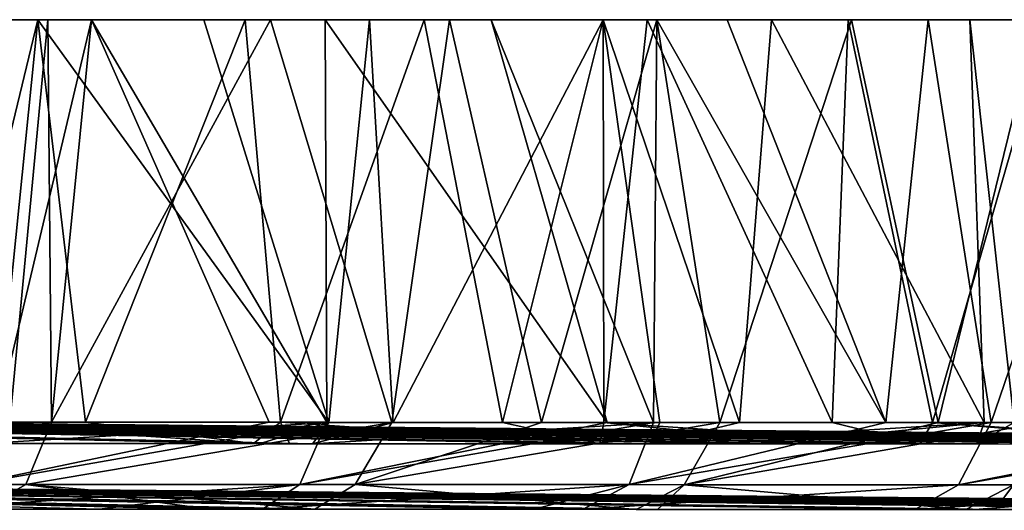
# Model space of a CAD drawing. Units: millimetres. Extents: x -948 to 948, y 0 to 595.
# Drawn here: x 805 to 865, y 0 to 30 of the extents above; entities that cross this region are included whole.
import ezdxf

# ---------------------------------------------------------------- set-up
doc = ezdxf.new("R2010")
doc.units = ezdxf.units.MM
doc.header["$LTSCALE"] = 21.359881
for name, color, linetype in [('107', 7, 'CONTINUOUS'), ('108', 7, 'CONTINUOUS'), ('109', 7, 'CONTINUOUS'), ('110', 7, 'CONTINUOUS'), ('151', 7, 'CONTINUOUS'), ('152', 7, 'CONTINUOUS'), ('153', 7, 'CONTINUOUS'), ('154', 7, 'CONTINUOUS'), ('159', 7, 'CONTINUOUS'), ('161', 7, 'CONTINUOUS'), ('164', 7, 'CONTINUOUS'), ('167', 7, 'CONTINUOUS'), ('170', 7, 'CONTINUOUS'), ('174', 7, 'CONTINUOUS'), ('179', 7, 'CONTINUOUS'), ('184', 7, 'CONTINUOUS'), ('193', 7, 'CONTINUOUS'), ('200', 7, 'CONTINUOUS'), ('57', 7, 'CONTINUOUS')]:
    doc.layers.add(name, color=color, linetype=linetype)

msp = doc.modelspace()

# ---------------------------------------------------------------- linework, layer by layer
at = {"layer": '107', "linetype": 'Continuous'}
for points in [[(838.31, 1.033, -3414.387), (838.944, 1.032, -3401.588), (803.709, 1.361, -3422.593), (838.31, 1.033, -3414.387)], [(803.709, 1.361, -3422.593), (838.944, 1.032, -3401.588), (804.244, 1.359, -3406.414), (803.709, 1.361, -3422.593)], [(838.944, 1.032, -3401.588), (839.108, 1.031, -3384.743), (804.244, 1.359, -3406.414), (838.944, 1.032, -3401.588)], [(804.244, 1.359, -3406.414), (839.108, 1.031, -3384.743), (804.42, 1.358, -3384.72), (804.244, 1.359, -3406.414)], [(872.911, 0.706, -3406.182), (873.643, 0.705, -3396.763), (838.31, 1.033, -3414.387), (872.911, 0.706, -3406.182)], [(838.31, 1.033, -3414.387), (873.643, 0.705, -3396.763), (838.944, 1.032, -3401.588), (838.31, 1.033, -3414.387)], [(873.643, 0.705, -3396.763), (873.779, 0.705, -3384.766), (838.944, 1.032, -3401.588), (873.643, 0.705, -3396.763)], [(838.944, 1.032, -3401.588), (873.779, 0.705, -3384.766), (849.024, 0.938, -3384.75), (838.944, 1.032, -3401.588)], [(839.108, 1.031, -3384.743), (838.944, 1.032, -3401.588), (849.024, 0.938, -3384.75), (839.108, 1.031, -3384.743)]]:
    msp.add_3dface(points, dxfattribs=at)
at = {"layer": '108', "linetype": 'Continuous'}
for points in [[(804.42, 1.358, -3384.72), (839.108, 1.031, -3384.743), (804.567, 1.356, -3382.713), (804.42, 1.358, -3384.72)], [(804.567, 1.356, -3382.713), (839.108, 1.031, -3384.743), (817.692, 1.233, -3382.894), (804.567, 1.356, -3382.713)], [(817.692, 1.233, -3382.894), (839.108, 1.031, -3384.743), (839.218, 1.03, -3383.16), (817.692, 1.233, -3382.894)], [(839.108, 1.031, -3384.743), (849.024, 0.938, -3384.75), (839.218, 1.03, -3383.16), (839.108, 1.031, -3384.743)], [(839.218, 1.03, -3383.16), (849.024, 0.938, -3384.75), (849.022, 0.938, -3383.28), (839.218, 1.03, -3383.16)], [(849.024, 0.938, -3384.75), (873.779, 0.705, -3384.766), (849.022, 0.938, -3383.28), (849.024, 0.938, -3384.75)], [(849.022, 0.938, -3383.28), (873.779, 0.705, -3384.766), (873.868, 0.704, -3383.643), (849.022, 0.938, -3383.28)]]:
    msp.add_3dface(points, dxfattribs=at)
at = {"layer": '109', "linetype": 'Continuous'}
for points in [[(804.381, 1.355, -3361.788), (838.431, 1.028, -3355.015), (803.876, 1.354, -3346.819), (804.381, 1.355, -3361.788)], [(804.567, 1.356, -3382.713), (839.042, 1.029, -3366.88), (804.381, 1.355, -3361.788), (804.567, 1.356, -3382.713)], [(839.042, 1.029, -3366.88), (838.431, 1.028, -3355.015), (804.381, 1.355, -3361.788), (839.042, 1.029, -3366.88)], [(804.567, 1.356, -3382.713), (817.692, 1.233, -3382.894), (839.042, 1.029, -3366.88), (804.567, 1.356, -3382.713)], [(817.692, 1.233, -3382.894), (839.218, 1.03, -3383.16), (839.042, 1.029, -3366.88), (817.692, 1.233, -3382.894)], [(838.431, 1.028, -3355.015), (839.042, 1.029, -3366.88), (846.994, 0.948, -3357.046), (838.431, 1.028, -3355.015)], [(839.218, 1.03, -3383.16), (873.703, 0.703, -3371.972), (839.042, 1.029, -3366.88), (839.218, 1.03, -3383.16)], [(873.703, 0.703, -3371.972), (872.98, 0.703, -3363.209), (839.042, 1.029, -3366.88), (873.703, 0.703, -3371.972)], [(839.042, 1.029, -3366.88), (872.98, 0.703, -3363.209), (846.994, 0.948, -3357.046), (839.042, 1.029, -3366.88)], [(839.218, 1.03, -3383.16), (849.022, 0.938, -3383.28), (873.703, 0.703, -3371.972), (839.218, 1.03, -3383.16)], [(849.022, 0.938, -3383.28), (873.868, 0.704, -3383.643), (873.703, 0.703, -3371.972), (849.022, 0.938, -3383.28)]]:
    msp.add_3dface(points, dxfattribs=at)
at = {"layer": '110', "linetype": 'Continuous'}
for points in [[(742.73, 1.822, -3208.133), (745.968, 1.821, -3226.082), (836.39, 0.139, -3231.778), (742.73, 1.822, -3208.133)], [(799.008, 0.156, -3178.419), (742.73, 1.822, -3208.133), (809.85, 0.151, -3193.895), (799.008, 0.156, -3178.419)], [(809.85, 0.151, -3193.895), (742.73, 1.822, -3208.133), (819.8, 0.147, -3208.097), (809.85, 0.151, -3193.895)], [(819.8, 0.147, -3208.097), (742.73, 1.822, -3208.133), (836.39, 0.139, -3231.778), (819.8, 0.147, -3208.097)], [(745.968, 1.821, -3226.082), (748.627, 1.82, -3245.241), (859.627, 0.128, -3264.943), (745.968, 1.821, -3226.082)], [(836.39, 0.139, -3231.778), (745.968, 1.821, -3226.082), (839.377, 0.138, -3236.041), (836.39, 0.139, -3231.778)], [(839.377, 0.138, -3236.041), (745.968, 1.821, -3226.082), (859.627, 0.128, -3264.943), (839.377, 0.138, -3236.041)], [(748.627, 1.82, -3245.241), (750.765, 1.82, -3265.752), (883.374, 0.115, -3298.836), (748.627, 1.82, -3245.241)], [(859.627, 0.128, -3264.943), (748.627, 1.82, -3245.241), (863.304, 0.126, -3270.191), (859.627, 0.128, -3264.943)], [(863.304, 0.126, -3270.191), (748.627, 1.82, -3245.241), (879.738, 0.117, -3293.647), (863.304, 0.126, -3270.191)], [(879.738, 0.117, -3293.647), (748.627, 1.82, -3245.241), (883.374, 0.115, -3298.836), (879.738, 0.117, -3293.647)], [(750.765, 1.82, -3265.752), (752.404, 1.82, -3287.543), (914.671, 0.097, -3343.501), (750.765, 1.82, -3265.752)], [(883.374, 0.115, -3298.836), (750.765, 1.82, -3265.752), (898.407, 0.107, -3320.291), (883.374, 0.115, -3298.836)], [(898.407, 0.107, -3320.291), (750.765, 1.82, -3265.752), (899.548, 0.106, -3321.92), (898.407, 0.107, -3320.291)], [(899.548, 0.106, -3321.92), (750.765, 1.82, -3265.752), (914.671, 0.097, -3343.501), (899.548, 0.106, -3321.92)], [(752.404, 1.82, -3287.543), (753.627, 1.821, -3310.916), (926.479, 0.088, -3360.349), (752.404, 1.82, -3287.543)], [(914.671, 0.097, -3343.501), (752.404, 1.82, -3287.543), (919.796, 0.093, -3350.813), (914.671, 0.097, -3343.501)], [(919.796, 0.093, -3350.813), (752.404, 1.82, -3287.543), (926.479, 0.088, -3360.349), (919.796, 0.093, -3350.813)], [(753.627, 1.821, -3310.916), (754.425, 1.822, -3335.091), (934.539, 0.081, -3371.847), (753.627, 1.821, -3310.916)], [(926.479, 0.088, -3360.349), (753.627, 1.821, -3310.916), (934.539, 0.081, -3371.847), (926.479, 0.088, -3360.349)], [(754.425, 1.822, -3335.091), (769.308, 1.681, -3338.621), (934.539, 0.081, -3371.847), (754.425, 1.822, -3335.091)], [(769.308, 1.681, -3338.621), (803.876, 1.354, -3346.819), (934.539, 0.081, -3371.847), (769.308, 1.681, -3338.621)], [(803.876, 1.354, -3346.819), (838.431, 1.028, -3355.015), (934.539, 0.081, -3371.847), (803.876, 1.354, -3346.819)], [(838.431, 1.028, -3355.015), (846.994, 0.948, -3357.046), (934.539, 0.081, -3371.847), (838.431, 1.028, -3355.015)], [(846.994, 0.948, -3357.046), (872.98, 0.703, -3363.209), (934.539, 0.081, -3371.847), (846.994, 0.948, -3357.046)]]:
    msp.add_3dface(points, dxfattribs=at)
at = {"layer": '151', "linetype": 'Continuous'}
for points in [[(804.459, 5.358, -3384.721), (838.347, 5.033, -3414.388), (803.746, 5.361, -3422.593), (804.459, 5.358, -3384.721)], [(839.146, 5.031, -3384.744), (838.347, 5.033, -3414.388), (804.459, 5.358, -3384.721), (839.146, 5.031, -3384.744)], [(839.146, 5.031, -3384.744), (872.949, 4.705, -3406.184), (838.347, 5.033, -3414.388), (839.146, 5.031, -3384.744)], [(849.062, 4.938, -3384.751), (872.949, 4.705, -3406.184), (839.146, 5.031, -3384.744), (849.062, 4.938, -3384.751)], [(873.816, 4.704, -3384.768), (872.949, 4.705, -3406.184), (849.062, 4.938, -3384.751), (873.816, 4.704, -3384.768)]]:
    msp.add_3dface(points, dxfattribs=at)
at = {"layer": '152', "linetype": 'Continuous'}
for points in [[(839.146, 5.031, -3384.744), (804.459, 5.358, -3384.721), (817.73, 5.233, -3382.894), (839.146, 5.031, -3384.744)], [(817.73, 5.233, -3382.894), (804.459, 5.358, -3384.721), (804.603, 5.356, -3382.714), (817.73, 5.233, -3382.894)], [(839.255, 5.03, -3383.16), (839.146, 5.031, -3384.744), (817.73, 5.233, -3382.894), (839.255, 5.03, -3383.16)], [(849.062, 4.938, -3384.751), (839.146, 5.031, -3384.744), (849.06, 4.938, -3383.28), (849.062, 4.938, -3384.751)], [(849.06, 4.938, -3383.28), (839.146, 5.031, -3384.744), (839.255, 5.03, -3383.16), (849.06, 4.938, -3383.28)], [(873.904, 4.704, -3383.643), (849.062, 4.938, -3384.751), (849.06, 4.938, -3383.28), (873.904, 4.704, -3383.643)], [(873.816, 4.704, -3384.768), (849.062, 4.938, -3384.751), (873.904, 4.704, -3383.643), (873.816, 4.704, -3384.768)]]:
    msp.add_3dface(points, dxfattribs=at)
at = {"layer": '153', "linetype": 'Continuous'}
for points in [[(817.73, 5.233, -3382.894), (804.603, 5.356, -3382.714), (803.913, 5.354, -3346.817), (817.73, 5.233, -3382.894)], [(839.255, 5.03, -3383.16), (817.73, 5.233, -3382.894), (803.913, 5.354, -3346.817), (839.255, 5.03, -3383.16)], [(838.467, 5.028, -3355.013), (839.255, 5.03, -3383.16), (803.913, 5.354, -3346.817), (838.467, 5.028, -3355.013)], [(873.016, 4.703, -3363.205), (839.255, 5.03, -3383.16), (838.467, 5.028, -3355.013), (873.016, 4.703, -3363.205)], [(873.904, 4.704, -3383.643), (849.06, 4.938, -3383.28), (839.255, 5.03, -3383.16), (873.904, 4.704, -3383.643)], [(873.904, 4.704, -3383.643), (839.255, 5.03, -3383.16), (873.016, 4.703, -3363.205), (873.904, 4.704, -3383.643)]]:
    msp.add_3dface(points, dxfattribs=at)
at = {"layer": '154', "linetype": 'Continuous'}
for points in [[(742.815, 5.821, -3208.169), (740.302, 5.822, -3196.831), (821.454, 4.145, -3210.272), (742.815, 5.821, -3208.169)], [(821.454, 4.145, -3210.272), (740.302, 5.822, -3196.831), (819.264, 4.146, -3207.145), (821.454, 4.145, -3210.272)], [(819.264, 4.146, -3207.145), (740.302, 5.822, -3196.831), (799.64, 4.154, -3179.123), (819.264, 4.146, -3207.145)], [(745.043, 5.821, -3220.039), (742.815, 5.821, -3208.169), (840.39, 4.136, -3237.312), (745.043, 5.821, -3220.039)], [(840.39, 4.136, -3237.312), (742.815, 5.821, -3208.169), (821.454, 4.145, -3210.272), (840.39, 4.136, -3237.312)], [(746.999, 5.82, -3232.398), (745.043, 5.821, -3220.039), (859.929, 4.127, -3265.213), (746.999, 5.82, -3232.398)], [(859.929, 4.127, -3265.213), (745.043, 5.821, -3220.039), (853.493, 4.13, -3256.022), (859.929, 4.127, -3265.213)], [(853.493, 4.13, -3256.022), (745.043, 5.821, -3220.039), (840.39, 4.136, -3237.312), (853.493, 4.13, -3256.022)], [(748.709, 5.82, -3245.324), (746.999, 5.82, -3232.398), (879.629, 4.117, -3293.343), (748.709, 5.82, -3245.324)], [(879.629, 4.117, -3293.343), (746.999, 5.82, -3232.398), (877.103, 4.118, -3289.736), (879.629, 4.117, -3293.343)], [(877.103, 4.118, -3289.736), (746.999, 5.82, -3232.398), (859.929, 4.127, -3265.213), (877.103, 4.118, -3289.736)], [(750.183, 5.819, -3258.841), (748.709, 5.82, -3245.324), (894.375, 4.109, -3314.398), (750.183, 5.819, -3258.841)], [(894.375, 4.109, -3314.398), (748.709, 5.82, -3245.324), (879.629, 4.117, -3293.343), (894.375, 4.109, -3314.398)], [(751.429, 5.82, -3272.914), (750.183, 5.819, -3258.841), (907.419, 4.101, -3333.025), (751.429, 5.82, -3272.914)], [(907.419, 4.101, -3333.025), (750.183, 5.819, -3258.841), (899.846, 4.105, -3322.21), (907.419, 4.101, -3333.025)], [(899.846, 4.105, -3322.21), (750.183, 5.819, -3258.841), (894.375, 4.109, -3314.398), (899.846, 4.105, -3322.21)], [(752.454, 5.82, -3287.539), (751.429, 5.82, -3272.914), (919.911, 4.093, -3350.861), (752.454, 5.82, -3287.539)], [(919.911, 4.093, -3350.861), (751.429, 5.82, -3272.914), (907.419, 4.101, -3333.025), (919.911, 4.093, -3350.861)], [(753.665, 5.82, -3310.932), (752.454, 5.82, -3287.539), (922.919, 4.091, -3355.156), (753.665, 5.82, -3310.932)], [(922.919, 4.091, -3355.156), (752.454, 5.82, -3287.539), (919.911, 4.093, -3350.861), (922.919, 4.091, -3355.156)], [(939.602, 4.074, -3378.974), (907.581, 4.377, -3371.396), (753.665, 5.82, -3310.932), (939.602, 4.074, -3378.974)], [(907.581, 4.377, -3371.396), (873.016, 4.703, -3363.205), (753.665, 5.82, -3310.932), (907.581, 4.377, -3371.396)], [(939.602, 4.074, -3378.974), (753.665, 5.82, -3310.932), (933.515, 4.082, -3370.285), (939.602, 4.074, -3378.974)], [(933.515, 4.082, -3370.285), (753.665, 5.82, -3310.932), (922.919, 4.091, -3355.156), (933.515, 4.082, -3370.285)], [(838.467, 5.028, -3355.013), (753.665, 5.82, -3310.932), (873.016, 4.703, -3363.205), (838.467, 5.028, -3355.013)], [(803.913, 5.354, -3346.817), (753.665, 5.82, -3310.932), (838.467, 5.028, -3355.013), (803.913, 5.354, -3346.817)]]:
    msp.add_3dface(points, dxfattribs=at)
at = {"layer": '159', "linetype": 'Continuous'}
for points in [[(745.075, 1.841, -3548.79), (742.715, 1.843, -3561.355), (823, 0.137, -3556.725), (745.075, 1.841, -3548.79)], [(823, 0.137, -3556.725), (742.715, 1.843, -3561.355), (816.574, 0.139, -3565.897), (823, 0.137, -3556.725)], [(816.574, 0.139, -3565.897), (742.715, 1.843, -3561.355), (802.647, 0.145, -3585.778), (816.574, 0.139, -3565.897)], [(747.022, 1.839, -3536.361), (745.075, 1.841, -3548.79), (843.92, 0.129, -3526.861), (747.022, 1.839, -3536.361)], [(843.92, 0.129, -3526.861), (745.075, 1.841, -3548.79), (842.617, 0.129, -3528.722), (843.92, 0.129, -3526.861)], [(842.617, 0.129, -3528.722), (745.075, 1.841, -3548.79), (823, 0.137, -3556.725), (842.617, 0.129, -3528.722)], [(748.648, 1.837, -3523.955), (747.022, 1.839, -3536.361), (864.537, 0.121, -3497.43), (748.648, 1.837, -3523.955)], [(864.537, 0.121, -3497.43), (747.022, 1.839, -3536.361), (862.749, 0.122, -3499.983), (864.537, 0.121, -3497.43)], [(862.749, 0.122, -3499.983), (747.022, 1.839, -3536.361), (843.92, 0.129, -3526.861), (862.749, 0.122, -3499.983)], [(750.002, 1.835, -3511.585), (748.648, 1.837, -3523.955), (889.34, 0.111, -3462.026), (750.002, 1.835, -3511.585)], [(889.34, 0.111, -3462.026), (748.648, 1.837, -3523.955), (883.532, 0.113, -3470.317), (889.34, 0.111, -3462.026)], [(883.532, 0.113, -3470.317), (748.648, 1.837, -3523.955), (864.537, 0.121, -3497.43), (883.532, 0.113, -3470.317)], [(751.128, 1.834, -3499.262), (750.002, 1.835, -3511.585), (906.415, 0.102, -3437.657), (751.128, 1.834, -3499.262)], [(906.415, 0.102, -3437.657), (750.002, 1.835, -3511.585), (903.24, 0.104, -3442.187), (906.415, 0.102, -3437.657)], [(903.24, 0.104, -3442.187), (750.002, 1.835, -3511.585), (889.34, 0.111, -3462.026), (903.24, 0.104, -3442.187)], [(752.059, 1.832, -3486.991), (751.128, 1.834, -3499.262), (918.845, 0.095, -3419.918), (752.059, 1.832, -3486.991)], [(918.845, 0.095, -3419.918), (751.128, 1.834, -3499.262), (906.415, 0.102, -3437.657), (918.845, 0.095, -3419.918)], [(752.823, 1.831, -3474.778), (752.059, 1.832, -3486.991), (923.77, 0.092, -3412.889), (752.823, 1.831, -3474.778)], [(923.77, 0.092, -3412.889), (752.059, 1.832, -3486.991), (918.845, 0.095, -3419.918), (923.77, 0.092, -3412.889)], [(753.772, 1.829, -3454.793), (752.823, 1.831, -3474.778), (932.108, 0.085, -3400.996), (753.772, 1.829, -3454.793)], [(932.108, 0.085, -3400.996), (752.823, 1.831, -3474.778), (923.77, 0.092, -3412.889), (932.108, 0.085, -3400.996)], [(939.559, 0.074, -3390.376), (907.513, 0.378, -3397.976), (753.772, 1.829, -3454.793), (939.559, 0.074, -3390.376)], [(939.559, 0.074, -3390.376), (753.772, 1.829, -3454.793), (932.108, 0.085, -3400.996), (939.559, 0.074, -3390.376)], [(907.513, 0.378, -3397.976), (872.911, 0.706, -3406.182), (753.772, 1.829, -3454.793), (907.513, 0.378, -3397.976)], [(872.911, 0.706, -3406.182), (838.31, 1.033, -3414.387), (753.772, 1.829, -3454.793), (872.911, 0.706, -3406.182)], [(838.31, 1.033, -3414.387), (803.709, 1.361, -3422.593), (753.772, 1.829, -3454.793), (838.31, 1.033, -3414.387)]]:
    msp.add_3dface(points, dxfattribs=at)
at = {"layer": '161', "linetype": 'Continuous'}
for points in [[(809.36, 30, -3183.7), (799.108, 30, -3169.058), (803.529, 5.454, -3175.372), (809.36, 30, -3183.7)], [(820.204, 5.447, -3199.187), (809.36, 30, -3183.7), (803.529, 5.454, -3175.372), (820.204, 5.447, -3199.187)], [(823.639, 30, -3204.093), (809.36, 30, -3183.7), (823.738, 5.445, -3204.234), (823.639, 30, -3204.093)], [(823.738, 5.445, -3204.234), (809.36, 30, -3183.7), (820.204, 5.447, -3199.187), (823.738, 5.445, -3204.234)], [(833.757, 30, -3218.542), (823.639, 30, -3204.093), (840.843, 5.437, -3228.662), (833.757, 30, -3218.542)], [(840.843, 5.437, -3228.662), (823.639, 30, -3204.093), (823.738, 5.445, -3204.234), (840.843, 5.437, -3228.662)], [(843.874, 30, -3232.991), (833.757, 30, -3218.542), (843.677, 5.436, -3232.709), (843.874, 30, -3232.991)], [(843.677, 5.436, -3232.709), (833.757, 30, -3218.542), (840.843, 5.437, -3228.662), (843.677, 5.436, -3232.709)], [(857.861, 5.429, -3252.966), (843.874, 30, -3232.991), (843.677, 5.436, -3232.709), (857.861, 5.429, -3252.966)], [(848.171, 30, -3239.128), (843.874, 30, -3232.991), (857.861, 5.429, -3252.966), (848.171, 30, -3239.128)], [(860.437, 30, -3256.646), (848.171, 30, -3239.128), (857.861, 5.429, -3252.966), (860.437, 30, -3256.646)], [(864.297, 5.426, -3262.158), (860.437, 30, -3256.646), (857.861, 5.429, -3252.966), (864.297, 5.426, -3262.158)], [(872.703, 30, -3274.163), (860.437, 30, -3256.646), (864.297, 5.426, -3262.158), (872.703, 30, -3274.163)], [(881.468, 5.418, -3286.681), (872.703, 30, -3274.163), (864.297, 5.426, -3262.158), (881.468, 5.418, -3286.681)]]:
    msp.add_3dface(points, dxfattribs=at)
at = {"layer": '164', "linetype": 'Continuous'}
for points in [[(794.432, 30, -3606.995), (806.698, 30, -3589.478), (804.386, 5.444, -3592.779), (794.432, 30, -3606.995)], [(804.386, 5.444, -3592.779), (806.698, 30, -3589.478), (806.921, 5.443, -3589.159), (804.386, 5.444, -3592.779)], [(806.698, 30, -3589.478), (809.36, 30, -3585.676), (806.921, 5.443, -3589.159), (806.698, 30, -3589.478)], [(809.36, 30, -3585.676), (820.295, 30, -3570.06), (806.921, 5.443, -3589.159), (809.36, 30, -3585.676)], [(806.921, 5.443, -3589.159), (820.295, 30, -3570.06), (827.702, 5.435, -3559.481), (806.921, 5.443, -3589.159)], [(820.295, 30, -3570.06), (831.23, 30, -3554.443), (827.702, 5.435, -3559.481), (820.295, 30, -3570.06)], [(827.702, 5.435, -3559.481), (831.23, 30, -3554.443), (836.836, 5.432, -3546.436), (827.702, 5.435, -3559.481)], [(831.23, 30, -3554.443), (843.874, 30, -3536.385), (836.836, 5.432, -3546.436), (831.23, 30, -3554.443)], [(836.836, 5.432, -3546.436), (843.874, 30, -3536.385), (847.727, 5.428, -3530.882), (836.836, 5.432, -3546.436)], [(843.874, 30, -3536.385), (855.761, 30, -3519.408), (847.727, 5.428, -3530.882), (843.874, 30, -3536.385)], [(847.727, 5.428, -3530.882), (855.761, 30, -3519.408), (861.047, 5.423, -3511.86), (847.727, 5.428, -3530.882)], [(855.761, 30, -3519.408), (867.074, 30, -3503.251), (861.047, 5.423, -3511.86), (855.761, 30, -3519.408)], [(861.047, 5.423, -3511.86), (867.074, 30, -3503.251), (867.487, 5.42, -3502.663), (861.047, 5.423, -3511.86)]]:
    msp.add_3dface(points, dxfattribs=at)
at = {"layer": '167', "linetype": 'Continuous'}
for points in [[(806.083, 30, -3583.382), (801.815, 30, -3589.478), (803.584, 5.443, -3586.951), (806.083, 30, -3583.382)], [(823.85, 5.435, -3558.009), (806.083, 30, -3583.382), (803.584, 5.443, -3586.951), (823.85, 5.435, -3558.009)], [(816.215, 30, -3568.912), (806.083, 30, -3583.382), (823.85, 5.435, -3558.009), (816.215, 30, -3568.912)], [(826.347, 30, -3554.443), (816.215, 30, -3568.912), (823.85, 5.435, -3558.009), (826.347, 30, -3554.443)], [(827.777, 5.434, -3552.4), (826.347, 30, -3554.443), (823.85, 5.435, -3558.009), (827.777, 5.434, -3552.4)], [(840.597, 30, -3534.091), (826.347, 30, -3554.443), (827.777, 5.434, -3552.4), (840.597, 30, -3534.091)], [(844.067, 5.428, -3529.136), (840.597, 30, -3534.091), (827.777, 5.434, -3552.4), (844.067, 5.428, -3529.136)], [(850.878, 30, -3519.408), (840.597, 30, -3534.091), (848.919, 5.426, -3522.206), (850.878, 30, -3519.408)], [(848.919, 5.426, -3522.206), (840.597, 30, -3534.091), (844.067, 5.428, -3529.136), (848.919, 5.426, -3522.206)], [(863.865, 5.421, -3500.862), (850.878, 30, -3519.408), (848.919, 5.426, -3522.206), (863.865, 5.421, -3500.862)], [(862.995, 30, -3502.104), (850.878, 30, -3519.408), (863.865, 5.421, -3500.862), (862.995, 30, -3502.104)], [(875.111, 30, -3484.8), (862.995, 30, -3502.104), (865.704, 5.42, -3498.234), (875.111, 30, -3484.8)], [(865.704, 5.42, -3498.234), (862.995, 30, -3502.104), (863.865, 5.421, -3500.862), (865.704, 5.42, -3498.234)]]:
    msp.add_3dface(points, dxfattribs=at)
at = {"layer": '170', "linetype": 'Continuous'}
for points in [[(794.225, 30, -3169.058), (806.083, 30, -3185.994), (800.149, 5.454, -3177.519), (794.225, 30, -3169.058)], [(800.149, 5.454, -3177.519), (806.083, 30, -3185.994), (808.992, 5.45, -3190.148), (800.149, 5.454, -3177.519)], [(806.083, 30, -3185.994), (818.756, 30, -3204.093), (808.992, 5.45, -3190.148), (806.083, 30, -3185.994)], [(808.992, 5.45, -3190.148), (818.756, 30, -3204.093), (820.904, 5.445, -3207.16), (808.992, 5.45, -3190.148)], [(818.756, 30, -3204.093), (829.677, 30, -3219.689), (820.904, 5.445, -3207.16), (818.756, 30, -3204.093)], [(820.904, 5.445, -3207.16), (829.677, 30, -3219.689), (834.449, 5.439, -3226.504), (820.904, 5.445, -3207.16)], [(829.677, 30, -3219.689), (840.597, 30, -3235.285), (834.449, 5.439, -3226.504), (829.677, 30, -3219.689)], [(834.449, 5.439, -3226.504), (840.597, 30, -3235.285), (840.641, 5.436, -3235.347), (834.449, 5.439, -3226.504)], [(840.597, 30, -3235.285), (843.288, 30, -3239.128), (840.641, 5.436, -3235.347), (840.597, 30, -3235.285)], [(840.641, 5.436, -3235.347), (843.288, 30, -3239.128), (854.586, 5.429, -3255.264), (840.641, 5.436, -3235.347)], [(843.288, 30, -3239.128), (855.554, 30, -3256.646), (854.586, 5.429, -3255.264), (843.288, 30, -3239.128)], [(854.586, 5.429, -3255.264), (855.554, 30, -3256.646), (860.71, 5.426, -3264.009), (854.586, 5.429, -3255.264)], [(855.554, 30, -3256.646), (867.82, 30, -3274.163), (860.71, 5.426, -3264.009), (855.554, 30, -3256.646)], [(860.71, 5.426, -3264.009), (867.82, 30, -3274.163), (871.147, 5.421, -3278.915), (860.71, 5.426, -3264.009)]]:
    msp.add_3dface(points, dxfattribs=at)
at = {"layer": '174', "linetype": 'Continuous'}
for points in [[(742.81, 5.842, -3561.349), (745.165, 5.84, -3548.751), (819.608, 4.137, -3561.742), (742.81, 5.842, -3561.349)], [(802.873, 4.143, -3585.641), (742.81, 5.842, -3561.349), (819.608, 4.137, -3561.742), (802.873, 4.143, -3585.641)], [(745.165, 5.84, -3548.751), (747.116, 5.838, -3536.296), (843.479, 4.128, -3527.655), (745.165, 5.84, -3548.751)], [(819.608, 4.137, -3561.742), (745.165, 5.84, -3548.751), (822.857, 4.136, -3557.104), (819.608, 4.137, -3561.742)], [(822.857, 4.136, -3557.104), (745.165, 5.84, -3548.751), (843.479, 4.128, -3527.655), (822.857, 4.136, -3557.104)], [(747.116, 5.838, -3536.296), (748.75, 5.836, -3523.869), (863.418, 4.121, -3499.182), (747.116, 5.838, -3536.296)], [(843.479, 4.128, -3527.655), (747.116, 5.838, -3536.296), (850.464, 4.125, -3517.681), (843.479, 4.128, -3527.655)], [(850.464, 4.125, -3517.681), (747.116, 5.838, -3536.296), (863.418, 4.121, -3499.182), (850.464, 4.125, -3517.681)], [(748.75, 5.836, -3523.869), (750.104, 5.835, -3511.495), (883.227, 4.113, -3470.896), (748.75, 5.836, -3523.869)], [(863.418, 4.121, -3499.182), (748.75, 5.836, -3523.869), (872.714, 4.117, -3485.908), (863.418, 4.121, -3499.182)], [(872.714, 4.117, -3485.908), (748.75, 5.836, -3523.869), (883.227, 4.113, -3470.896), (872.714, 4.117, -3485.908)], [(750.104, 5.835, -3511.495), (751.221, 5.833, -3499.188), (903.85, 4.103, -3441.448), (750.104, 5.835, -3511.495)], [(883.227, 4.113, -3470.896), (750.104, 5.835, -3511.495), (889.407, 4.11, -3462.072), (883.227, 4.113, -3470.896)], [(889.407, 4.11, -3462.072), (750.104, 5.835, -3511.495), (903.85, 4.103, -3441.448), (889.407, 4.11, -3462.072)], [(751.221, 5.833, -3499.188), (752.135, 5.832, -3486.949), (909.81, 4.1, -3432.937), (751.221, 5.833, -3499.188)], [(903.85, 4.103, -3441.448), (751.221, 5.833, -3499.188), (909.81, 4.1, -3432.937), (903.85, 4.103, -3441.448)], [(752.135, 5.832, -3486.949), (752.871, 5.831, -3474.782), (923.065, 4.092, -3414.011), (752.135, 5.832, -3486.949)], [(909.81, 4.1, -3432.937), (752.135, 5.832, -3486.949), (923.065, 4.092, -3414.011), (909.81, 4.1, -3432.937)], [(752.871, 5.831, -3474.782), (753.812, 5.829, -3454.794), (933.615, 4.083, -3398.948), (752.871, 5.831, -3474.782)], [(923.065, 4.092, -3414.011), (752.871, 5.831, -3474.782), (924.317, 4.091, -3412.223), (923.065, 4.092, -3414.011)], [(924.317, 4.091, -3412.223), (752.871, 5.831, -3474.782), (933.615, 4.083, -3398.948), (924.317, 4.091, -3412.223)], [(753.812, 5.829, -3454.794), (754.464, 5.827, -3434.281), (933.615, 4.083, -3398.948), (753.812, 5.829, -3454.794)], [(754.464, 5.827, -3434.281), (769.146, 5.688, -3430.799), (933.615, 4.083, -3398.948), (754.464, 5.827, -3434.281)], [(769.146, 5.688, -3430.799), (803.746, 5.361, -3422.593), (933.615, 4.083, -3398.948), (769.146, 5.688, -3430.799)], [(803.746, 5.361, -3422.593), (838.347, 5.033, -3414.388), (933.615, 4.083, -3398.948), (803.746, 5.361, -3422.593)], [(838.347, 5.033, -3414.388), (872.949, 4.705, -3406.184), (933.615, 4.083, -3398.948), (838.347, 5.033, -3414.388)]]:
    msp.add_3dface(points, dxfattribs=at)
at = {"layer": '179', "linetype": 'Continuous'}
for points in [[(804.386, 5.444, -3592.779), (806.921, 5.443, -3589.159), (785.26, 1.651, -3617.295), (804.386, 5.444, -3592.779)], [(785.26, 1.651, -3617.295), (806.921, 5.443, -3589.159), (805.358, 1.646, -3588.598), (785.26, 1.651, -3617.295)], [(806.921, 5.443, -3589.159), (827.702, 5.435, -3559.481), (805.358, 1.646, -3588.598), (806.921, 5.443, -3589.159)], [(805.358, 1.646, -3588.598), (827.702, 5.435, -3559.481), (825.456, 1.641, -3559.9), (805.358, 1.646, -3588.598)], [(827.702, 5.435, -3559.481), (836.836, 5.432, -3546.436), (825.456, 1.641, -3559.9), (827.702, 5.435, -3559.481)], [(836.836, 5.432, -3546.436), (847.727, 5.428, -3530.882), (825.456, 1.641, -3559.9), (836.836, 5.432, -3546.436)], [(825.456, 1.641, -3559.9), (847.727, 5.428, -3530.882), (845.553, 1.636, -3531.203), (825.456, 1.641, -3559.9)], [(847.727, 5.428, -3530.882), (861.047, 5.423, -3511.86), (845.553, 1.636, -3531.203), (847.727, 5.428, -3530.882)], [(867.487, 5.42, -3502.663), (845.553, 1.636, -3531.203), (861.047, 5.423, -3511.86), (867.487, 5.42, -3502.663)], [(845.553, 1.636, -3531.203), (867.487, 5.42, -3502.663), (865.65, 1.631, -3502.506), (845.553, 1.636, -3531.203)], [(802.647, 0.145, -3585.778), (785.26, 1.651, -3617.295), (805.358, 1.646, -3588.598), (802.647, 0.145, -3585.778)], [(816.574, 0.139, -3565.897), (802.647, 0.145, -3585.778), (805.358, 1.646, -3588.598), (816.574, 0.139, -3565.897)], [(823, 0.137, -3556.725), (816.574, 0.139, -3565.897), (805.358, 1.646, -3588.598), (823, 0.137, -3556.725)], [(823, 0.137, -3556.725), (805.358, 1.646, -3588.598), (825.456, 1.641, -3559.9), (823, 0.137, -3556.725)], [(842.617, 0.129, -3528.722), (823, 0.137, -3556.725), (825.456, 1.641, -3559.9), (842.617, 0.129, -3528.722)], [(842.617, 0.129, -3528.722), (825.456, 1.641, -3559.9), (845.553, 1.636, -3531.203), (842.617, 0.129, -3528.722)], [(843.92, 0.129, -3526.861), (842.617, 0.129, -3528.722), (845.553, 1.636, -3531.203), (843.92, 0.129, -3526.861)], [(862.749, 0.122, -3499.983), (843.92, 0.129, -3526.861), (845.553, 1.636, -3531.203), (862.749, 0.122, -3499.983)], [(862.749, 0.122, -3499.983), (845.553, 1.636, -3531.203), (865.65, 1.631, -3502.506), (862.749, 0.122, -3499.983)], [(864.537, 0.121, -3497.43), (862.749, 0.122, -3499.983), (865.65, 1.631, -3502.506), (864.537, 0.121, -3497.43)], [(883.532, 0.113, -3470.317), (864.537, 0.121, -3497.43), (865.65, 1.631, -3502.506), (883.532, 0.113, -3470.317)]]:
    msp.add_3dface(points, dxfattribs=at)
at = {"layer": '184', "linetype": 'Continuous'}
for points in [[(820.204, 5.447, -3199.187), (803.529, 5.454, -3175.372), (801.994, 1.653, -3175.981), (820.204, 5.447, -3199.187)], [(823.738, 5.445, -3204.234), (820.204, 5.447, -3199.187), (801.994, 1.653, -3175.981), (823.738, 5.445, -3204.234)], [(822.092, 1.648, -3204.678), (823.738, 5.445, -3204.234), (801.994, 1.653, -3175.981), (822.092, 1.648, -3204.678)], [(840.843, 5.437, -3228.662), (823.738, 5.445, -3204.234), (822.092, 1.648, -3204.678), (840.843, 5.437, -3228.662)], [(843.677, 5.436, -3232.709), (840.843, 5.437, -3228.662), (822.092, 1.648, -3204.678), (843.677, 5.436, -3232.709)], [(842.19, 1.642, -3233.375), (843.677, 5.436, -3232.709), (822.092, 1.648, -3204.678), (842.19, 1.642, -3233.375)], [(857.861, 5.429, -3252.966), (843.677, 5.436, -3232.709), (842.19, 1.642, -3233.375), (857.861, 5.429, -3252.966)], [(864.297, 5.426, -3262.158), (857.861, 5.429, -3252.966), (842.19, 1.642, -3233.375), (864.297, 5.426, -3262.158)], [(862.288, 1.636, -3262.072), (864.297, 5.426, -3262.158), (842.19, 1.642, -3233.375), (862.288, 1.636, -3262.072)], [(881.468, 5.418, -3286.681), (864.297, 5.426, -3262.158), (862.288, 1.636, -3262.072), (881.468, 5.418, -3286.681)], [(883.996, 5.416, -3290.291), (881.468, 5.418, -3286.681), (862.288, 1.636, -3262.072), (883.996, 5.416, -3290.291)], [(882.386, 1.629, -3290.769), (883.996, 5.416, -3290.291), (862.288, 1.636, -3262.072), (882.386, 1.629, -3290.769)], [(799.008, 0.156, -3178.419), (822.092, 1.648, -3204.678), (801.994, 1.653, -3175.981), (799.008, 0.156, -3178.419)], [(799.008, 0.156, -3178.419), (809.85, 0.151, -3193.895), (822.092, 1.648, -3204.678), (799.008, 0.156, -3178.419)], [(809.85, 0.151, -3193.895), (819.8, 0.147, -3208.097), (822.092, 1.648, -3204.678), (809.85, 0.151, -3193.895)], [(819.8, 0.147, -3208.097), (842.19, 1.642, -3233.375), (822.092, 1.648, -3204.678), (819.8, 0.147, -3208.097)], [(819.8, 0.147, -3208.097), (836.39, 0.139, -3231.778), (842.19, 1.642, -3233.375), (819.8, 0.147, -3208.097)], [(836.39, 0.139, -3231.778), (839.377, 0.138, -3236.041), (842.19, 1.642, -3233.375), (836.39, 0.139, -3231.778)], [(839.377, 0.138, -3236.041), (862.288, 1.636, -3262.072), (842.19, 1.642, -3233.375), (839.377, 0.138, -3236.041)], [(839.377, 0.138, -3236.041), (859.627, 0.128, -3264.943), (862.288, 1.636, -3262.072), (839.377, 0.138, -3236.041)], [(859.627, 0.128, -3264.943), (882.386, 1.629, -3290.769), (862.288, 1.636, -3262.072), (859.627, 0.128, -3264.943)], [(859.627, 0.128, -3264.943), (863.304, 0.126, -3270.191), (882.386, 1.629, -3290.769), (859.627, 0.128, -3264.943)], [(863.304, 0.126, -3270.191), (879.738, 0.117, -3293.647), (882.386, 1.629, -3290.769), (863.304, 0.126, -3270.191)]]:
    msp.add_3dface(points, dxfattribs=at)
at = {"layer": '193', "linetype": 'Continuous'}
for points in [[(819.264, 4.146, -3207.145), (799.64, 4.154, -3179.123), (800.149, 5.454, -3177.519), (819.264, 4.146, -3207.145)], [(800.149, 5.454, -3177.519), (808.992, 5.45, -3190.148), (819.264, 4.146, -3207.145), (800.149, 5.454, -3177.519)], [(820.904, 5.445, -3207.16), (819.264, 4.146, -3207.145), (808.992, 5.45, -3190.148), (820.904, 5.445, -3207.16)], [(821.454, 4.145, -3210.272), (819.264, 4.146, -3207.145), (820.904, 5.445, -3207.16), (821.454, 4.145, -3210.272)], [(840.39, 4.136, -3237.312), (821.454, 4.145, -3210.272), (820.904, 5.445, -3207.16), (840.39, 4.136, -3237.312)], [(820.904, 5.445, -3207.16), (834.449, 5.439, -3226.504), (840.39, 4.136, -3237.312), (820.904, 5.445, -3207.16)], [(840.641, 5.436, -3235.347), (840.39, 4.136, -3237.312), (834.449, 5.439, -3226.504), (840.641, 5.436, -3235.347)], [(853.493, 4.13, -3256.022), (840.39, 4.136, -3237.312), (840.641, 5.436, -3235.347), (853.493, 4.13, -3256.022)], [(859.929, 4.127, -3265.213), (853.493, 4.13, -3256.022), (840.641, 5.436, -3235.347), (859.929, 4.127, -3265.213)], [(840.641, 5.436, -3235.347), (854.586, 5.429, -3255.264), (859.929, 4.127, -3265.213), (840.641, 5.436, -3235.347)], [(860.71, 5.426, -3264.009), (859.929, 4.127, -3265.213), (854.586, 5.429, -3255.264), (860.71, 5.426, -3264.009)], [(877.103, 4.118, -3289.736), (859.929, 4.127, -3265.213), (860.71, 5.426, -3264.009), (877.103, 4.118, -3289.736)], [(879.629, 4.117, -3293.343), (877.103, 4.118, -3289.736), (860.71, 5.426, -3264.009), (879.629, 4.117, -3293.343)], [(860.71, 5.426, -3264.009), (871.147, 5.421, -3278.915), (879.629, 4.117, -3293.343), (860.71, 5.426, -3264.009)]]:
    msp.add_3dface(points, dxfattribs=at)
at = {"layer": '200', "linetype": 'Continuous'}
for points in [[(823.85, 5.435, -3558.009), (803.584, 5.443, -3586.951), (802.873, 4.143, -3585.641), (823.85, 5.435, -3558.009)], [(823.85, 5.435, -3558.009), (802.873, 4.143, -3585.641), (819.608, 4.137, -3561.742), (823.85, 5.435, -3558.009)], [(823.85, 5.435, -3558.009), (819.608, 4.137, -3561.742), (822.857, 4.136, -3557.104), (823.85, 5.435, -3558.009)], [(827.777, 5.434, -3552.4), (823.85, 5.435, -3558.009), (822.857, 4.136, -3557.104), (827.777, 5.434, -3552.4)], [(844.067, 5.428, -3529.136), (827.777, 5.434, -3552.4), (822.857, 4.136, -3557.104), (844.067, 5.428, -3529.136)], [(844.067, 5.428, -3529.136), (822.857, 4.136, -3557.104), (843.479, 4.128, -3527.655), (844.067, 5.428, -3529.136)], [(848.919, 5.426, -3522.206), (844.067, 5.428, -3529.136), (843.479, 4.128, -3527.655), (848.919, 5.426, -3522.206)], [(863.865, 5.421, -3500.862), (848.919, 5.426, -3522.206), (843.479, 4.128, -3527.655), (863.865, 5.421, -3500.862)], [(863.865, 5.421, -3500.862), (843.479, 4.128, -3527.655), (850.464, 4.125, -3517.681), (863.865, 5.421, -3500.862)], [(863.865, 5.421, -3500.862), (850.464, 4.125, -3517.681), (863.418, 4.121, -3499.182), (863.865, 5.421, -3500.862)], [(865.704, 5.42, -3498.234), (863.865, 5.421, -3500.862), (863.418, 4.121, -3499.182), (865.704, 5.42, -3498.234)], [(879.296, 5.414, -3478.823), (865.704, 5.42, -3498.234), (863.418, 4.121, -3499.182), (879.296, 5.414, -3478.823)], [(884.032, 5.412, -3472.06), (879.296, 5.414, -3478.823), (863.418, 4.121, -3499.182), (884.032, 5.412, -3472.06)], [(884.032, 5.412, -3472.06), (863.418, 4.121, -3499.182), (872.714, 4.117, -3485.908), (884.032, 5.412, -3472.06)]]:
    msp.add_3dface(points, dxfattribs=at)
at = {"layer": '57', "linetype": 'Continuous'}
for points in [[(794.225, 30, -3169.058), (799.108, 30, -3169.058), (806.083, 30, -3185.994), (794.225, 30, -3169.058)], [(801.815, 30, -3589.478), (806.698, 30, -3589.478), (794.432, 30, -3606.995), (801.815, 30, -3589.478)], [(799.108, 30, -3169.058), (809.36, 30, -3183.7), (806.083, 30, -3185.994), (799.108, 30, -3169.058)], [(801.815, 30, -3589.478), (806.083, 30, -3583.382), (806.698, 30, -3589.478), (801.815, 30, -3589.478)], [(806.083, 30, -3583.382), (816.215, 30, -3568.912), (806.698, 30, -3589.478), (806.083, 30, -3583.382)], [(806.083, 30, -3185.994), (809.36, 30, -3183.7), (818.756, 30, -3204.093), (806.083, 30, -3185.994)], [(806.698, 30, -3589.478), (816.215, 30, -3568.912), (809.36, 30, -3585.676), (806.698, 30, -3589.478)], [(816.215, 30, -3568.912), (820.295, 30, -3570.06), (809.36, 30, -3585.676), (816.215, 30, -3568.912)], [(818.756, 30, -3204.093), (809.36, 30, -3183.7), (823.639, 30, -3204.093), (818.756, 30, -3204.093)], [(826.347, 30, -3554.443), (820.295, 30, -3570.06), (816.215, 30, -3568.912), (826.347, 30, -3554.443)], [(818.756, 30, -3204.093), (823.639, 30, -3204.093), (829.677, 30, -3219.689), (818.756, 30, -3204.093)], [(826.347, 30, -3554.443), (831.23, 30, -3554.443), (820.295, 30, -3570.06), (826.347, 30, -3554.443)], [(823.639, 30, -3204.093), (833.757, 30, -3218.542), (829.677, 30, -3219.689), (823.639, 30, -3204.093)], [(826.347, 30, -3554.443), (840.597, 30, -3534.091), (831.23, 30, -3554.443), (826.347, 30, -3554.443)], [(829.677, 30, -3219.689), (833.757, 30, -3218.542), (840.597, 30, -3235.285), (829.677, 30, -3219.689)], [(840.597, 30, -3534.091), (843.874, 30, -3536.385), (831.23, 30, -3554.443), (840.597, 30, -3534.091)], [(840.597, 30, -3235.285), (833.757, 30, -3218.542), (843.874, 30, -3232.991), (840.597, 30, -3235.285)], [(850.878, 30, -3519.408), (843.874, 30, -3536.385), (840.597, 30, -3534.091), (850.878, 30, -3519.408)], [(843.288, 30, -3239.128), (840.597, 30, -3235.285), (843.874, 30, -3232.991), (843.288, 30, -3239.128)], [(848.171, 30, -3239.128), (843.288, 30, -3239.128), (843.874, 30, -3232.991), (848.171, 30, -3239.128)], [(843.288, 30, -3239.128), (848.171, 30, -3239.128), (855.554, 30, -3256.646), (843.288, 30, -3239.128)], [(850.878, 30, -3519.408), (855.761, 30, -3519.408), (843.874, 30, -3536.385), (850.878, 30, -3519.408)], [(848.171, 30, -3239.128), (860.437, 30, -3256.646), (855.554, 30, -3256.646), (848.171, 30, -3239.128)], [(850.878, 30, -3519.408), (862.995, 30, -3502.104), (855.761, 30, -3519.408), (850.878, 30, -3519.408)], [(855.554, 30, -3256.646), (860.437, 30, -3256.646), (867.82, 30, -3274.163), (855.554, 30, -3256.646)], [(855.761, 30, -3519.408), (862.995, 30, -3502.104), (867.074, 30, -3503.251), (855.761, 30, -3519.408)], [(867.82, 30, -3274.163), (860.437, 30, -3256.646), (872.703, 30, -3274.163), (867.82, 30, -3274.163)], [(862.995, 30, -3502.104), (875.111, 30, -3484.8), (867.074, 30, -3503.251), (862.995, 30, -3502.104)]]:
    msp.add_3dface(points, dxfattribs=at)

doc.saveas('drawing.dxf')
